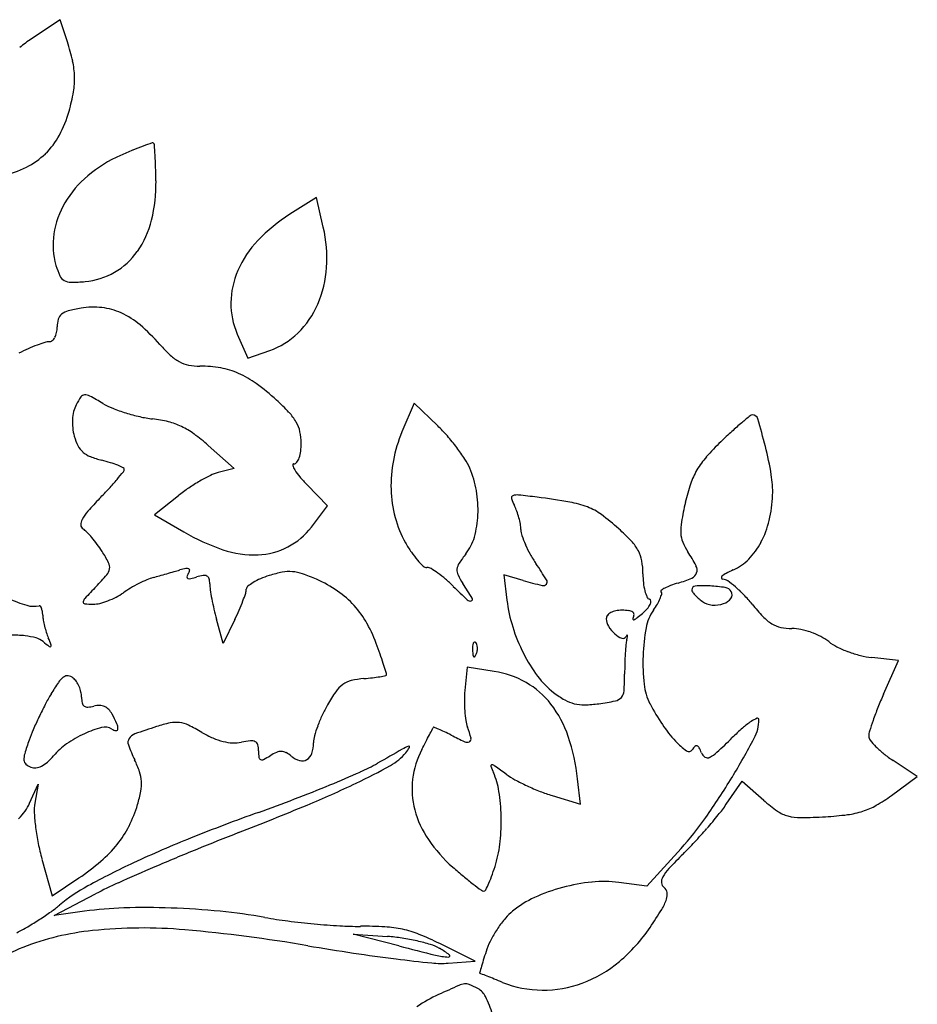
# Model space of a CAD drawing. Units: inches. Extents: x -1132 to 51787, y -67756 to -27722.
# Drawn here: x 6135 to 6377, y -60547 to -60282 of the extents above; entities that cross this region are included whole.
import ezdxf

# ---------------------------------------------------------------- set-up
doc = ezdxf.new("R2010")
doc.units = ezdxf.units.IN
doc.header["$MEASUREMENT"] = 0
doc.layers.add('freecads.com', color=7, linetype='Continuous')

msp = doc.modelspace()

# ---------------------------------------------------------------- linework, layer by layer
at = {"layer": 'freecads.com'}
for p, q in [((6146.04, -60281.74), (6138.31, -60286.88)), ((6147.97, -60287.7), (6146.04, -60281.74)), ((6215.19, -60329.65), (6207.98, -60334.22)), ((6217.03, -60337.67), (6215.19, -60329.65)), ((6193.81, -60366.52), (6196.66, -60372.98)), ((6196.66, -60372.98), (6202.56, -60370.95)), ((6241.51, -60385.15), (6238.24, -60392.91)), ((6247.88, -60391.27), (6241.51, -60385.15)), ((6185.97, -60396.56), (6192.98, -60402.78)), ((6192.98, -60402.78), (6188.66, -60403.86)), ((6218.16, -60412.87), (6212.64, -60407.18)), ((6177.93, -60410.1), (6171.52, -60415.25)), ((6213.82, -60418.55), (6218.16, -60412.87)), ((6171.52, -60415.25), (6179.36, -60419.84)), ((6270.91, -60432.94), (6265.75, -60431.46)), ((6265.75, -60431.46), (6266.57, -60438.29)), ((6190.02, -60449.94), (6188.21, -60443.41)), ((6193.14, -60443.53), (6190.02, -60449.94)), ((6372.18, -60454.58), (6365.01, -60453.77)), ((6255.81, -60456.38), (6255.21, -60462.67)), ((6263.15, -60457.5), (6255.81, -60456.38)), ((6368.18, -60463.63), (6372.18, -60454.58)), ((6377.28, -60485.85), (6370.73, -60481.51)), ((6370.31, -60490.94), (6377.28, -60485.85)), ((6137.79, -60493.03), (6140.05, -60487.92)), ((6140.05, -60487.92), (6139.19, -60493.02)), ((6286.43, -60493.25), (6285.64, -60486.47)), ((6325.74, -60493.31), (6330.02, -60487.13)), ((6330.02, -60487.13), (6335.83, -60492.22)), ((6278.79, -60490.97), (6286.43, -60493.25)), ((6313.53, -60505.25), (6304.32, -60515.43)), ((6141.12, -60508.08), (6143.91, -60518.04)), ((6143.91, -60518.04), (6151.09, -60513.19)), ((6304.32, -60515.43), (6296.72, -60514.42)), ((6144.4, -60523.33), (6155.6, -60517.49)), ((6152.63, -60522.17), (6144.4, -60523.33)), ((6237.41, -60531.51), (6225.06, -60528.32)), ((6225.06, -60528.32), (6234.37, -60528.97)), ((6257.99, -60535.66), (6248.42, -60530.89)), ((6250.75, -60536.18), (6257.99, -60535.66))]:
    msp.add_line(p, q, dxfattribs=at)
for centre, radius, start, end in [((6158.07, -60316.6), 35.69, 123.6142, 130.045), ((6091.61, -60305.96), 59.25, 12.7028, 17.9472), ((6128.68, -60297.6), 21.24, 1.4287, 12.7027), ((6129.14, -60297.59), 20.79, 350.003, 1.4287), ((6095.42, -60291.65), 55.03, 344.4785, 350.0031), ((6118.06, -60297.94), 31.53, 331.6954, 344.4785), ((6127.81, -60303.19), 20.45, 314.017, 331.6954), ((6194.47, -60386.61), 75.41, 110.2084, 112.5146), ((6219.31, -60454.1), 147.33, 109.2157, 110.2086), ((6170.96, -60315.37), 0.42, 47.6501, 109.2156), ((6170.81, -60315.53), 0.635, 4.2773, 47.6502), ((5938.07, -60332.94), 234.03, 3.602, 4.2772), ((6128, -60303.38), 20.19, 296.2037, 314.0169), ((6177.68, -60352.89), 37.81, 113.9644, 129.7407), ((6219.27, -60446.46), 140.21, 112.5146, 113.9643), ((6062.45, -60325.11), 109.4, 1.9059, 3.602), ((6123.62, -60294.49), 30.1, 282.9978, 296.2036), ((6171.35, -60345.28), 27.91, 129.7408, 149.5489), ((5975.29, -60328.01), 196.61, 0.8123, 1.9059), ((6129.82, -60325.82), 42.07, 346.3127, 0.8123), ((6167.38, -60342.94), 23.3, 149.5488, 171.4753), ((6232.45, -60372.84), 45.72, 122.3564, 136.3044), ((6146.48, -60329.88), 24.92, 324.8495, 346.3128), ((6164.16, -60342.46), 20.04, 171.4753, 196.0175), ((6179.93, -60346.19), 38.06, 356.4591, 12.9305), ((6219.82, -60360.77), 28.25, 136.3044, 156.309), ((6150.91, -60333), 19.49, 300.1002, 324.8495), ((6165.3, -60342.13), 21.22, 196.0175, 204.1327), ((6151.11, -60333.34), 19.1, 274.969, 300.1002), ((6214.31, -60358.35), 22.23, 156.3091, 179.2556), ((6188.5, -60346.72), 29.47, 336.5076, 356.4591), ((6148.42, -60349.69), 2.73, 204.1328, 240.9018), ((6148.9, -60348.82), 3.73, 240.9018, 270.4652), ((6148.54, -60303.76), 48.79, 270.4653, 274.969), ((6212.39, -60358.32), 20.31, 179.2557, 203.807), ((6192.91, -60348.63), 24.67, 314.4648, 336.5077), ((6148.02, -60363.21), 2.61, 128.1661, 163.9361), ((6149.41, -60364.98), 4.86, 104.4792, 128.1661), ((6158.56, -60400.4), 41.44, 99.5895, 104.4793), ((6155.04, -60379.55), 20.3, 83.5906, 99.5895), ((6155.4, -60376.28), 17, 65.3188, 83.5906), ((6153.27, -60380.93), 22.12, 49.6534, 65.3188), ((6152.85, -60364.6), 7.62, 163.9361, 180), ((6140.35, -60365.13), 4.81, 331.8886, 348.2189), ((6137.78, -60364.6), 7.44, 348.2188, 359.9999), ((6134.46, -60403.07), 51.17, 41.2835, 49.6534), ((6195.95, -60351.73), 20.32, 288.9721, 314.4648), ((6154.13, -60407.33), 40.46, 107.5705, 110.738), ((6143.1, -60372.49), 3.92, 90, 107.5705), ((6143.1, -60367.33), 1.23, 270, 310.9959), ((6141.91, -60365.97), 3.05, 310.9959, 331.8886), ((6159.51, -60420.04), 54.27, 114.0889, 117.0138), ((6155.83, -60411.82), 45.27, 110.738, 114.0888), ((6202.75, -60343.11), 39.7, 221.2835, 227.1497), ((6183.75, -60363.59), 11.77, 227.1497, 241.6573), ((6182.41, -60366.08), 8.95, 241.6574, 258.8199), ((6183.75, -60359.3), 15.86, 258.8199, 270), ((6183.75, -60407.08), 31.92, 79.9037, 90), ((6185.68, -60396.25), 20.93, 66.0493, 79.9037), ((6183.67, -60400.78), 25.88, 53.8406, 66.0494), ((6158.82, -60434.77), 67.99, 47.9041, 53.8407), ((6168.3, -60394.97), 20.25, 145.3995, 152.4684), ((6152.69, -60384.2), 1.29, 92.8114, 145.3996), ((6152.75, -60385.51), 2.6, 61.495, 92.8113), ((6098.71, -60485.02), 115.84, 59.4588, 61.495), ((6165.6, -60427.27), 57.87, 43.2324, 47.9041), ((6161.08, -60390.2), 11.76, 166.2975, 176.6735), ((6157.45, -60389.31), 8.02, 152.4684, 166.2975), ((6167.1, -60369.1), 18.75, 239.4588, 248.4329), ((6178, -60341.53), 48.4, 248.4329, 252.8536), ((6197.48, -60397.3), 14.12, 29.9088, 43.2324), ((6162.69, -60390.29), 13.36, 176.6735, 186.4131), ((6178.89, -60338.64), 51.42, 252.8536, 257.2105), ((6174.91, -60356.19), 33.43, 257.2105, 263.2261), ((6167.04, -60422.5), 33.35, 75.7828, 83.2261), ((6170.55, -60408.62), 19.03, 64.4551, 75.7829), ((6201.69, -60394.88), 9.27, 12.6524, 29.9088), ((6431.83, -60510.81), 157.72, 129.1781, 130.2576), ((6332.83, -60389.32), 0.999, 90, 129.1782), ((6332.83, -60389.81), 1.49, 16.4623, 90), ((6158.41, -60441.35), 183.36, 14.0526, 16.4623), ((6164.41, -60390.1), 15.1, 186.4132, 195.3006), ((6169.52, -60410.79), 21.43, 53.9003, 64.4552), ((6197.05, -60395.92), 14.02, 360, 12.6524), ((6273.6, -60407.81), 38.37, 157.147, 169.1245), ((6217.95, -60422.48), 43.25, 41.1912, 46.191), ((6438.72, -60514.98), 165.41, 132.3711, 133.7762), ((6391.88, -60463.63), 95.9, 130.2576, 132.3711), ((6162.63, -60390.59), 13.25, 195.3006, 207.0143), ((6152, -60434.81), 51.17, 48.3911, 53.9003), ((6207.05, -60432.01), 57.72, 37.1645, 41.1913), ((6370.15, -60443.42), 66.29, 133.7762, 138.6908), ((6155.93, -60394), 5.73, 207.0143, 228.9278), ((6156.75, -60393.06), 6.99, 228.9277, 248.2878), ((6202.52, -60397.09), 8.48, 340.5307, 352.9293), ((6193.1, -60395.92), 17.97, 352.9294, 360), ((6211.22, -60428.85), 52.49, 33.0589, 37.1645), ((6238.52, -60421.3), 100.79, 9.6333, 14.0525), ((6163.25, -60376.75), 24.54, 248.2878, 255.8873), ((6146.72, -60442.47), 43.23, 72.6862, 75.8872), ((6206.28, -60398.42), 4.48, 323.3277, 340.5308), ((6270.79, -60407.27), 35.51, 169.1245, 181.8172), ((6241.51, -60409.13), 16.35, 23.2666, 33.0589), ((6337.36, -60414.59), 22.63, 138.6908, 149.6459), ((6152.45, -60424.11), 23.99, 67.7114, 72.6862), ((6062.41, -60321.48), 129.96, 319.5929, 320.7906), ((6152.57, -60423.81), 23.67, 63.7192, 67.7114), ((6162.83, -60403.03), 0.501, 359.9999, 63.7192), ((6162.37, -60403.03), 0.959, 320.7907, 0), ((6209.1, -60401.83), 0.341, 90, 196.5691), ((6213.62, -60400.49), 5.06, 196.5691, 211.925), ((6209.1, -60400.52), 0.974, 270, 323.3276), ((6222.58, -60394.91), 15.62, 211.925, 220.2508), ((6231.79, -60413.31), 26.94, 9.7568, 23.2666), ((6335.63, -60413.59), 20.63, 149.646, 161.2405), ((6098.22, -60351.96), 82.94, 317.3523, 319.593), ((6208.96, -60449.57), 50.22, 120.1605, 124.2398), ((6205.99, -60444.46), 44.31, 116.0008, 120.1605), ((6191.27, -60414.29), 10.76, 104.0893, 116.0009), ((6244.13, -60376.67), 43.84, 220.2508, 224.1051), ((6311.28, -60408.95), 26.98, 357.8543, 9.6333), ((6054.75, -60311.93), 142.03, 315.8546, 317.3523), ((6205.15, -60443.98), 43.47, 124.2399, 128.7861), ((6268.73, -60407.34), 33.44, 181.8172, 194.9131), ((6228.35, -60413.91), 30.42, 357.4247, 9.7568), ((6361.79, -60422.47), 48.26, 161.2406, 167.3856), ((6224.95, -60477.12), 95.14, 135.8546, 138.6647), ((6268.4, -60410.71), 0.642, 110.1992, 196.4376), ((6277.44, -60408.04), 10.07, 196.4376, 208.1549), ((6269.33, -60413.22), 3.32, 83.8646, 110.199), ((6245.13, -60638.32), 229.71, 82.5949, 83.8648), ((6245.47, -60635.7), 227.08, 80.3508, 82.5949), ((6303.03, -60408.64), 35.24, 346.6736, 357.8544), ((6257.66, -60418.63), 12.37, 20.5446, 28.155), ((6279.4, -60436.14), 24.65, 68.8682, 80.3507), ((6282.43, -60428.3), 16.25, 53.6707, 68.8682), ((6423.64, -60436.31), 111.63, 167.3856, 170.1206), ((6154.56, -60417.94), 2.98, 151.3512, 181.5196), ((6162.75, -60422.41), 12.31, 138.6647, 151.3512), ((6264.82, -60408.38), 29.4, 194.9131, 209.3374), ((6232.16, -60414.08), 26.61, 344.314, 357.4248), ((6250.32, -60421.38), 20.2, 15.2731, 20.5446), ((6251.15, -60421.15), 19.35, 9.9391, 15.2731), ((6256.65, -60463.36), 59.76, 47.904, 53.6707), ((6312.87, -60410.98), 25.12, 332.2655, 346.6736), ((6152.87, -60417.98), 1.28, 181.5196, 237.9758), ((6149.21, -60423.82), 5.61, 44.4125, 57.9758), ((6198.62, -60406.96), 19.11, 297.5179, 322.6658), ((6261.92, -60419.26), 8.41, 360, 9.9392), ((6275.39, -60419.26), 5.05, 180, 198.6514), ((6257.29, -60462.66), 58.82, 43.2117, 47.9041), ((6327.27, -60419.53), 13.82, 170.1206, 182.864), ((6132.17, -60440.52), 29.47, 40.4434, 44.4127), ((6128.82, -60443.38), 33.87, 36.5156, 40.4434), ((6208.06, -60370.86), 56.77, 239.6363, 251.4055), ((6245.34, -60417.78), 12.92, 321.8114, 344.314), ((6296.93, -60411.99), 27.79, 198.6513, 203.9298), ((6320.85, -60419.85), 7.39, 182.864, 201.9827), ((6129.74, -60442.69), 32.72, 32.485, 36.5156), ((6198.44, -60399.44), 26.62, 251.4055, 272.1409), ((6198.73, -60407.17), 18.88, 272.1408, 297.5179), ((6269.71, -60405.63), 35.01, 209.3373, 214.2754), ((6301.38, -60410.02), 32.66, 203.9298, 209.1005), ((6291.16, -60430.83), 12.34, 28.2698, 43.2118), ((6327.92, -60417), 15.01, 201.9827, 213.2338), ((6317.54, -60413.43), 19.85, 315.9346, 332.2656), ((6123.29, -60446.8), 40.37, 27.4635, 32.485), ((6260.27, -60412.07), 23.58, 214.2754, 220.9155), ((6256.75, -60415.11), 18.93, 220.9156, 227.5637), ((6283.82, -60448.05), 36.03, 141.8114, 146.8224), ((6302.21, -60409.56), 33.6, 209.1004, 214.1616), ((6294.2, -60429.2), 8.88, 9.8665, 28.2699), ((6277.96, -60449.73), 44.72, 27.6504, 33.2338), ((6322.42, -60418.15), 13.06, 293.5941, 315.9346), ((6156.1, -60429.28), 3.31, 319.4063, 350.5109), ((6156.79, -60429.39), 2.62, 350.5109, 27.4635), ((5885.67, -59405.63), 1065.48, 285.8537, 285.94354), ((6183.73, -60448.97), 19.59, 101.0929, 105.9436), ((6180.22, -60431.03), 1.31, 66.1725, 101.0931), ((6180.59, -60430.18), 0.391, 346.6253, 66.1726), ((6244.99, -60427.98), 1.5, 227.5637, 270.0001), ((6244.99, -60431.63), 2.15, 59.5944, 89.9999), ((6233.57, -60451.1), 24.72, 54.5136, 59.5945), ((6255.98, -60430.22), 2.91, 174.1411, 205.6906), ((6256.65, -60430.28), 3.58, 146.8224, 174.141), ((6151.1, -60512.1), 149.01, 32.1519, 34.1616), ((6282.8, -60431.18), 20.46, 359.9999, 9.8666), ((6315.31, -60430.16), 2.55, 342.6518, 27.6504), ((6339.72, -60457.76), 30.17, 113.594, 117.671), ((6100.38, -60381.52), 76.7, 316.227, 319.4063), ((6184.85, -60468.33), 38.75, 113.4614, 117.0102), ((6174.8, -60445.17), 13.5, 105.6705, 113.4613), ((5844.45, -59267.61), 1209.51, 285.67053, 285.7528), ((5540.71, -58190.81), 2328.33, 285.75281, 285.80323), ((5546.83, -58212.45), 2305.84, 285.80325, 285.85367), ((6180.6, -60432.07), 0.363, 165.7437, 248.5647), ((6183.21, -60432.73), 3.06, 148.2825, 165.7436), ((6180.95, -60431.19), 1.31, 248.5646, 283.1669), ((6178.15, -60429.6), 2.89, 328.2826, 346.6254), ((6176.27, -60411.21), 21.83, 283.1669, 287.6089), ((6186.54, -60443.55), 12.11, 99.1409, 107.6088), ((6184.87, -60433.2), 1.62, 61.793, 99.1409), ((6185.1, -60432.78), 1.14, 14.6396, 61.7929), ((6180.76, -60433.91), 5.63, 0.1758, 14.6396), ((6206.37, -60447.35), 16.12, 113.0399, 121.0076), ((6210.14, -60456.19), 25.74, 107.4276, 113.0399), ((6212.02, -60462.21), 32.04, 100.8954, 107.4276), ((6207.87, -60440.64), 10.08, 85.4299, 100.8955), ((6207.78, -60441.75), 11.19, 70.9618, 85.4299), ((6196.78, -60473.63), 44.92, 65.8124, 70.9617), ((6199.99, -60466.5), 37.1, 55.7082, 65.8123), ((6231.15, -60454.49), 28.89, 49.25, 54.5136), ((6224.92, -60461.72), 38.44, 45, 49.25), ((6271.57, -60422.72), 20.2, 205.6907, 213.2338), ((6276.41, -60433.33), 1, 322.3047, 32.1519), ((6326.29, -60431.18), 23.03, 180, 186.0802), ((6303.24, -60401.45), 33.58, 286.4043, 293.2434), ((6315.61, -60430.25), 2.23, 293.2435, 342.6519), ((6324.88, -60432.2), 0.479, 131.4572, 195.9655), ((6324.82, -60432.22), 0.419, 195.9654, 267.0492), ((6328.42, -60436.21), 5.83, 117.6711, 131.4572), ((6324.66, -60435.22), 2.59, 55.5543, 87.0494), ((6347.68, -60618.46), 265.79, 136.227, 137.185), ((6179.52, -60459.63), 28.56, 120.5055, 125.1474), ((6186.19, -60470.96), 41.71, 117.0102, 120.5055), ((6197.23, -60433.86), 10.84, 180.1758, 188.5336), ((6247.9, -60426.26), 62.08, 188.5336, 190.8315), ((6192.96, -60435.35), 3.29, 341.6027, 360), ((6197.3, -60435.35), 1.05, 129.5743, 179.9999), ((6204.13, -60443.61), 11.76, 121.0077, 129.5742), ((6400.12, -60286.53), 209.33, 225, 226.4418), ((6137.17, -60510.78), 140.48, 31.309, 33.2339), ((6316.04, -60275.6), 163.68, 253.9973, 255.8748), ((6276.35, -60433.29), 1.07, 255.8747, 322.3046), ((6318.18, -60432.04), 14.88, 186.0802, 194.514), ((6312.4, -60441.15), 6.93, 117.7562, 127.3843), ((6315.28, -60446.62), 13.11, 110.3362, 117.7562), ((6321.38, -60463.08), 30.66, 106.4044, 110.3363), ((6317.41, -60435.47), 0.983, 93.936, 180), ((6317.34, -60435.47), 0.915, 180, 215.7709), ((6319.71, -60468.81), 34.41, 87.2558, 93.936), ((6319.7, -60468.88), 34.47, 80.3789, 87.2558), ((6325.07, -60437.22), 2.36, 31.7175, 80.3789), ((6311.96, -60453.74), 25.04, 49.6076, 55.5542), ((6308.58, -60457.71), 30.26, 43.6509, 49.6076), ((6148.14, -60402.97), 38.34, 245.2691, 253.1794), ((6154.04, -60439.05), 1.81, 137.185, 170.3264), ((6151.13, -60417.95), 21.92, 290.7328, 297.1464), ((6153.68, -60422.94), 16.32, 297.1464, 305.1473), ((6255.94, -60424.72), 70.26, 190.8315, 193.1409), ((6146.91, -60420.03), 51.82, 339.1417, 341.6028), ((6206.63, -60456.75), 25.3, 42.2486, 55.7081), ((6256.79, -60438.02), 0.471, 286.3638, 31.3089), ((6314.12, -60433.09), 10.68, 194.5139, 203.7786), ((6305.39, -60436.94), 1.15, 203.7787, 251.5651), ((6304.86, -60438.53), 0.532, 1.1083, 71.565), ((6295.85, -60432.78), 13.06, 329.8506, 337.1923), ((6298.94, -60434.08), 9.71, 337.1922, 344.8143), ((6308.37, -60435.87), 0.281, 127.3843, 223.9387), ((6307.75, -60436.47), 0.583, 344.8143, 43.9386), ((6324.17, -60430.55), 9.33, 215.7709, 222.2791), ((6325.78, -60429.09), 11.51, 222.2792, 228.7324), ((6328.6, -60425.87), 15.78, 228.7324, 233.8251), ((6323.67, -60435.25), 4.18, 288.6655, 322.5536), ((6325.72, -60436.82), 1.59, 322.5535, 31.7175), ((6301.8, -60464.19), 39.64, 38.7861, 43.6509), ((6138.93, -60433.43), 6.51, 253.1794, 282.5311), ((6140.42, -60440.12), 0.344, 37.7891, 102.531), ((6138.96, -60441.25), 2.19, 21.2179, 37.7894), ((6137.01, -60442.01), 4.27, 9.3957, 21.2177), ((6152.69, -60438.82), 0.436, 170.3264, 264.8058), ((6154.95, -60413.95), 25.41, 264.8058, 270), ((6154.95, -60432.19), 7.17, 270, 284.1357), ((6151.84, -60419.83), 19.91, 284.1357, 290.7328), ((6253.42, -60425.31), 67.68, 193.141, 195.5161), ((6144.34, -60419.05), 54.58, 336.3473, 339.1418), ((6206.21, -60457.14), 25.87, 28.9589, 42.2486), ((6256.62, -60437.44), 1.08, 226.4419, 286.364), ((6306.02, -60433.57), 39.73, 186.8201, 197.4628), ((6293.48, -60430.91), 14.58, 311.285, 318.4692), ((6300.27, -60436.93), 5.51, 318.4691, 333.3323), ((6303.52, -60438.56), 1.88, 333.3324, 1.1083), ((6287.54, -60427.95), 22.67, 324.9915, 329.8506), ((6322.32, -60434.47), 5.14, 233.8251, 265.4358), ((6322.53, -60431.86), 7.75, 265.4359, 288.6655), ((6373.15, -60406.84), 51.9, 218.7861, 223.7265), ((6132.76, -60442.71), 8.58, 2.379, 9.3958), ((6151.07, -60441.95), 9.74, 182.3788, 190.0366), ((6128.98, -60412.33), 71.34, 334.0613, 336.3474), ((6294.85, -60443.27), 1.47, 142.0534, 179.9999), ((6297.32, -60443.27), 3.94, 180, 211.4324), ((6295.86, -60444.06), 2.75, 118.2942, 142.0534), ((6296.76, -60445.73), 4.65, 100.6347, 118.2942), ((6297.59, -60450.16), 9.16, 90, 100.6347), ((6297.59, -60457.39), 16.38, 83.4469, 90), ((6299.2, -60443.4), 2.31, 55.6369, 83.4469), ((6300.06, -60442.15), 0.794, 359.9627, 55.637), ((6300.99, -60443.29), 0.45, 149.6839, 201.7206), ((6300.76, -60443.38), 0.197, 201.7207, 295.5159), ((6299.05, -60442.15), 1.8, 329.684, 359.9627), ((6298.77, -60439.23), 4.8, 295.5158, 308.2284), ((6281.25, -60416.98), 33.11, 308.2284, 311.285), ((6316.02, -60447.9), 12.1, 144.9915, 169.6262), ((6344.21, -60434.53), 11.85, 223.7265, 238.5199), ((6166.58, -60439.2), 25.5, 190.0367, 193.7702), ((6168.08, -60438.84), 27.03, 193.7702, 197.4556), ((6193.54, -60464.15), 40.35, 19.4339, 28.959), ((6312.93, -60431.4), 46.97, 197.4628, 206.8488), ((6301.88, -60440.49), 9.28, 211.4324, 228.0205), ((6356.3, -60455.27), 53.05, 169.6262, 177.8504), ((6342.15, -60437.88), 7.92, 238.52, 257.5353), ((6343.45, -60432.03), 13.91, 257.5353, 270), ((6343.45, -60457.99), 12.05, 78.2799, 90), ((6132.85, -60481.57), 33.88, 83.6464, 90.447), ((6134.57, -60466.07), 18.28, 74.314, 83.6464), ((6138.08, -60453.58), 5.31, 50.8777, 74.314), ((6158.89, -60441.73), 17.4, 197.4556, 202.582), ((6072.13, -60477.81), 76.57, 20.986, 22.582), ((6299.5, -60443.13), 5.73, 228.0205, 249.9824), ((6297.87, -60447.61), 0.961, 249.9823, 331.3063), ((6300.07, -60448.81), 1.55, 137.1214, 151.3064), ((6283.25, -60445.01), 16.12, 345.8359, 348.7008), ((6298.99, -60447.8), 0.0683, 10.2076, 137.1212), ((6298.05, -60447.97), 1.02, 348.701, 10.2079), ((6341.64, -60466.68), 20.93, 70.5269, 78.28), ((6341.55, -60466.94), 21.2, 62.8123, 70.5269), ((6345.21, -60459.83), 13.2, 51.8115, 62.8123), ((6189.25, -60390.66), 75.79, 230.8777, 232.4856), ((6143.3, -60450.51), 0.332, 232.4857, 307.0032), ((6143.3, -60450.51), 0.335, 307.0032, 20.986), ((5903.31, -60566.55), 348.12, 18.9494, 19.4339), ((6267.35, -60451.43), 10.07, 175.8312, 182.3587), ((6259.95, -60450.89), 2.64, 158.1903, 175.8311), ((6257.99, -60450.1), 0.536, 111.1533, 158.1904), ((6257.92, -60449.92), 0.337, 45.0001, 111.1536), ((6257.27, -60450.57), 1.26, 16.1716, 45), ((6255.24, -60451.16), 3.37, 2.3587, 16.1717), ((6254.35, -60451.19), 4.26, 349.9605, 2.3587), ((6378.54, -60457.37), 80.2, 174.8897, 176.5765), ((6306.77, -60450.95), 8.14, 165.8359, 174.8897), ((6361.27, -60439.41), 12.77, 231.8114, 243.6228), ((6369.58, -60422.65), 31.49, 243.6228, 249.6432), ((6043.85, -60518.29), 199.53, 18.2143, 18.9493), ((6273.59, -60451.17), 16.31, 182.3587, 186.6884), ((6258.2, -60452.97), 0.813, 186.6884, 225), ((6257.76, -60453.41), 0.196, 224.9999, 325.8097), ((6254.94, -60451.5), 3.6, 325.8098, 338.1904), ((6254.05, -60451.14), 4.57, 338.1903, 349.9604), ((6309.04, -60433.36), 42.62, 206.8488, 216.6361), ((6386.54, -60457.85), 88.22, 176.5765, 178.3744), ((6356.42, -60455.28), 53.17, 177.8503, 186.142), ((6370.31, -60420.68), 33.58, 249.6432, 255.5532), ((6367.51, -60431.55), 22.36, 255.5532, 263.569), ((5803.58, -60597.36), 452.46, 17.9359, 18.2144), ((6399.22, -60458.21), 100.9, 178.3744, 180), ((6150.39, -60463.72), 5.84, 125.9435, 145.7426), ((6147.97, -60460.39), 1.72, 82.2142, 125.9436), ((6147.85, -60461.29), 2.62, 50.3098, 82.2143), ((6146.6, -60462.8), 4.59, 33.994, 50.3099), ((6221.73, -60384.39), 75.3, 274.7628, 276.5607), ((6225.9, -60420.64), 38.8, 276.5608, 279.5136), ((6221.86, -60396.52), 63.26, 279.5136, 281.003), ((6233.89, -60458.4), 0.226, 281.0031, 0.0001), ((6232.89, -60458.4), 1.22, 359.9999, 17.936), ((6259.43, -60481.97), 24.75, 60.2315, 81.3706), ((6292.53, -60445.64), 22.04, 216.636, 232.6659), ((6230.04, -60458.21), 68.28, 356.1824, 360), ((6194.73, -60493.93), 59.49, 145.7426, 149.3437), ((6143.29, -60465.02), 8.57, 23.7788, 33.9941), ((6142.99, -60465.16), 8.91, 13.7205, 23.7788), ((6227.08, -60467.69), 8.2, 125.7678, 144.8981), ((6226.15, -60466.4), 6.61, 103.754, 125.7678), ((6229.81, -60481.34), 21.99, 94.7627, 103.754), ((6260.35, -60480.37), 22.91, 37.8281, 60.2315), ((6318.02, -60459.41), 14.55, 186.142, 207.8874), ((6192.6, -60492.66), 57.01, 149.3437, 152.6016), ((6145.92, -60464.44), 5.88, 360, 13.7206), ((6158.93, -60464.44), 7.13, 180, 192.5136), ((6255.16, -60487.43), 42.52, 144.8981, 150.5502), ((6284.64, -60465.48), 29.56, 174.5525, 179.7298), ((6296.24, -60440.78), 28.16, 232.6659, 239.9913), ((6295.23, -60462.56), 2.94, 281.4817, 318.8791), ((6295.22, -60462.56), 2.95, 318.8791, 356.1824), ((6475.38, -60511.04), 117.22, 156.1427, 158.0701), ((6235.76, -60515.03), 105.62, 152.6017, 154.6551), ((6153.36, -60465.68), 1.42, 192.5135, 233.904), ((6153.42, -60465.6), 1.52, 233.904, 273.4359), ((6153.01, -60458.8), 8.33, 273.4359, 284.655), ((6156.5, -60472.13), 5.45, 88.3931, 104.6549), ((6156.55, -60470.3), 3.62, 66.2884, 88.3931), ((6156.54, -60470.31), 3.63, 44.2447, 66.2885), ((6251.26, -60485.22), 38.04, 150.5502, 155.2645), ((6291.64, -60465.51), 36.56, 179.7298, 184.1447), ((6255.26, -60484.32), 29.35, 18.4336, 37.828), ((6287.09, -60456.63), 9.85, 239.9914, 256.024), ((6287.26, -60455.95), 10.55, 256.0241, 271.3797), ((6286.66, -60431.3), 35.21, 271.3797, 277.6394), ((6282.35, -60399.13), 67.67, 277.6394, 281.4817), ((6361.66, -60436.32), 63.92, 207.8874, 213.761), ((6447.39, -60499.77), 87.05, 158.0702, 160.4793), ((6233.94, -60514.17), 103.61, 154.6551, 156.7166), ((6155.18, -60471.64), 5.53, 28.155, 44.2447), ((6123.51, -60488.59), 41.45, 24.1793, 28.155), ((6252.84, -60485.95), 39.78, 155.2645, 159.8238), ((6287.73, -60465.79), 32.64, 184.1447, 188.6599), ((6164.38, -60500.06), 28.35, 104.6764, 114.6588), ((6158.09, -60476.03), 3.52, 58.2825, 104.6764), ((6158.41, -60472.92), 3.2, 358.2747, 24.1793), ((6221.19, -60624.89), 160.26, 107.8699, 110.0665), ((6183.22, -60507.13), 36.53, 101.9095, 107.8699), ((6177.24, -60478.76), 7.54, 82.7075, 101.9095), ((6177.16, -60479.37), 8.16, 64.4828, 82.7074), ((6160.62, -60514.01), 46.54, 59.4587, 64.4828), ((6247.8, -60484.1), 34.41, 159.8238, 164.4692), ((6243.72, -60471.56), 3.12, 332.9022, 339.3011), ((6246.79, -60472.72), 0.169, 69.4527, 159.3015), ((6231.16, -60514.42), 44.7, 67.6889, 69.4524), ((6264.5, -60469.33), 9.14, 188.6599, 200.3007), ((6225.16, -60483.88), 32.8, 14.8029, 20.3007), ((6338.57, -60451.75), 36.15, 213.7609, 222.7602), ((6346.08, -60491.07), 24.27, 124.2473, 131.159), ((6337.77, -60478.86), 9.49, 113.1852, 124.2473), ((6323.82, -60470.46), 10.72, 331.915, 360), ((6334.17, -60470.46), 0.363, 359.9999, 113.1851), ((6446.37, -60499.41), 85.96, 160.4793, 162.5163), ((6181.75, -60491.71), 46.79, 156.7166, 160.4515), ((6165.55, -60502.6), 31.15, 114.6589, 124.7874), ((6161.45, -60470.6), 2.87, 238.2824, 263.106), ((6161.16, -60473), 0.451, 263.1061, 358.2747), ((6167.29, -60477.34), 3.18, 110.0665, 146.8061), ((6198.69, -60449.49), 28.37, 239.4587, 246.1531), ((6221.41, -60476.76), 7.02, 164.4691, 179.5699), ((5884.08, -60288.59), 406.61, 332.483, 332.7795), ((5496.43, -60089.19), 842.55, 332.77959, 332.9022), ((6236.6, -60501.16), 30.36, 64.4824, 67.6889), ((6223.41, -60528.79), 60.99, 62.5794, 64.4823), ((6289.18, -60402.03), 81.82, 242.5795, 245.4413), ((6229.29, -60492.98), 56.73, 6.5887, 18.4336), ((6373.05, -60521.91), 65.24, 131.159, 134.4629), ((6368.65, -60474.93), 4.48, 162.5163, 179.9999), ((6365.99, -60474.93), 1.82, 179.9999, 218.2985), ((6216.33, -60503.99), 83.49, 160.4514, 163.069), ((6158.02, -60491.76), 17.95, 124.7875, 140.0927), ((6166.24, -60476.65), 1.93, 146.8061, 200.2877), ((6209.46, -60460.68), 48, 200.2878, 205.4949), ((6194.04, -60460.02), 16.86, 246.153, 256.0393), ((6193.16, -60463.54), 13.23, 256.0393, 267.2887), ((6193, -60466.91), 9.86, 267.2886, 281.31), ((6199.85, -60501.15), 25.06, 95.6317, 101.3099), ((6197.62, -60478.51), 2.31, 63.0414, 95.6316), ((6198.08, -60477.6), 1.29, 14.6442, 63.0415), ((6193.05, -60478.92), 6.5, 0, 14.6441), ((6204.87, -60476.64), 9.52, 341.9663, 359.5698), ((6244.2, -60488.87), 11.94, 110.4852, 119.4127), ((6231.4, -60472.87), 10.25, 320.3098, 330.0014), ((6240.09, -60477.89), 0.209, 330.0015, 110.4854), ((5628.99, -60155.7), 694.24, 332.28424, 332.48294), ((6255.79, -60475.09), 1.5, 245.4414, 295.9385), ((6256.09, -60475.71), 0.805, 295.9385, 14.8031), ((6325.93, -60463.44), 18.94, 222.7602, 234.7954), ((6320.66, -60481.1), 4.77, 135.0127, 148.2824), ((6317.68, -60478.11), 0.554, 70.5161, 135.0128), ((6317.53, -60478.53), 0.996, 27.4152, 70.5161), ((6195.35, -60340.85), 188.46, 312.7299, 314.4629), ((6131.88, -60368.04), 228.28, 328.8709, 331.9149), ((6380.31, -60463.62), 20.07, 218.2985, 224.8969), ((6383.72, -60460.23), 24.88, 224.8969, 231.4513), ((6141.17, -60481.11), 4.92, 163.069, 183.6767), ((6132.06, -60470.05), 15.89, 311.6092, 320.0928), ((6213.63, -60478.92), 14.09, 180, 187.1089), ((6189.95, -60459.8), 24.07, 297.1225, 301.9852), ((6209.07, -60490.4), 12.01, 112.8619, 121.9852), ((6205.66, -60482.32), 3.25, 88.7136, 112.8617), ((6205.67, -60481.91), 2.83, 62.3684, 88.7134), ((6203.24, -60486.55), 8.07, 50.3098, 62.3684), ((6212.36, -60475.57), 6.2, 230.3098, 253.9434), ((6210.99, -60478.63), 3.08, 301.1992, 341.9662), ((7030.12, -61882.94), 1612.28, 119.41262, 119.68581), ((6228.08, -60470.11), 14.56, 299.0354, 320.3099), ((6263.86, -60489.24), 22.91, 152.2843, 173.2588), ((6315.66, -60478), 1.11, 234.7954, 328.2825), ((6306.46, -60484.27), 13.47, 20.9937, 27.4153), ((6321.22, -60478.61), 2.34, 200.9936, 238.1128), ((6320.66, -60479.51), 1.28, 238.1127, 296.1951), ((6317.5, -60473.09), 8.44, 296.1951, 312.7298), ((6390.15, -60452.15), 35.2, 231.4513, 236.5047), ((6137.85, -60481.32), 1.59, 183.6768, 227.948), ((6139.67, -60479.31), 4.31, 227.948, 249.0064), ((6138.86, -60478.77), 4.76, 277.5829, 296.7255), ((6137.63, -60476.33), 7.5, 296.7255, 311.6092), ((6138.96, -60494.3), 30.1, 18.8646, 25.4949), ((6200.39, -60480.57), 0.738, 187.1089, 247.7458), ((6200.48, -60480.35), 0.984, 247.7459, 297.1226), ((6211.32, -60479.18), 2.45, 253.9433, 301.1991), ((6152.21, -60333.44), 170.88, 295.5339, 299.0353), ((6206.73, -60438.56), 50.3, 293.7447, 299.6858), ((6262.48, -60482.93), 0.252, 83.5466, 198.8605), ((6283.55, -60475.74), 22.51, 198.8606, 203.7121), ((6262.31, -60484.45), 1.78, 54.6316, 83.5466), ((6122.95, -60680.78), 242.54, 53.7523, 54.6316), ((6139.12, -60480.72), 2.79, 249.0063, 277.5829), ((6158.11, -60487.76), 9.87, 3.6408, 18.8645), ((6073.71, -60136.17), 380.67, 292.4084, 293.7447), ((6244.13, -60493.05), 20.54, 8.9738, 23.7122), ((6278.85, -60468.14), 21.13, 233.7523, 241.4039), ((6157.44, -60487.8), 10.53, 349.0314, 3.6408), ((6056.65, -60094.79), 425.42, 291.0263, 292.4085), ((6107.05, -60238.9), 275.65, 292.5246, 295.5338), ((6263.12, -60489.15), 22.16, 173.2588, 194.7639), ((6296.46, -60435.83), 57.92, 241.4041, 245.0088), ((6298.13, -60432.25), 61.88, 245.0088, 248.5632), ((6168.81, -60390.34), 185.14, 324.8669, 328.8708), ((6131.25, -60482.72), 37.22, 343.3214, 349.0315), ((6214.45, -60497.74), 50.59, 1.4572, 8.9738), ((6290.53, -60451.6), 41.08, 248.5632, 253.3941), ((6344.8, -60456.03), 43.24, 299.6992, 306.1547), ((6127.27, -60488.38), 11.51, 324.0583, 336.1361), ((6150.82, -60494.99), 11.8, 170.3907, 183.1958), ((6133, -60483.25), 35.39, 333.2441, 343.3214), ((5844.58, -59606.01), 960.81, 291.33668, 292.52452), ((6048.79, -60074.36), 447.31, 289.6952, 291.0263), ((6286.36, -60466.03), 47.91, 320.9677, 325.2781), ((6364.96, -60459.04), 44.16, 228.7165, 234.867), ((6356.74, -60476.96), 19.14, 287.8288, 299.6992), ((6121.79, -60484.41), 18.27, 315.5167, 324.0583), ((6193.53, -60492.61), 54.57, 183.1958, 187.3071), ((6376.6, -60990.13), 525.36, 109.6952, 111.8123), ((6266.84, -60488.17), 26.01, 194.7639, 214.3869), ((6211.49, -60497.81), 53.54, 354.0635, 1.4572), ((6216.09, -60409.05), 138.37, 319.0137, 320.9677), ((6344.67, -60487.88), 8.9, 234.8669, 255.041), ((6345.7, -60484.01), 12.9, 255.0409, 270.6649), ((6347.41, -60410.78), 86.05, 273.3854, 277.362), ((6355.43, -60472.88), 23.43, 277.3619, 287.8288), ((6139.18, -60486.36), 28.47, 321.3809, 333.244), ((6248.62, -60446.51), 87.54, 317.8566, 324.8669), ((6344.23, -60357.08), 139.84, 270.6649, 273.3854), ((6201.28, -60491.61), 62.39, 187.3072, 191.3514), ((6463.67, -61190.89), 740.69, 111.33662, 112.2781), ((6208.88, -60402.79), 147.92, 317.0822, 319.0137), ((6196.09, -60492.65), 57.1, 191.3514, 195.6733), ((6135.31, -60483.27), 33.42, 310.5564, 321.3809), ((6295.01, -60786.25), 305.76, 111.8123, 114.9877), ((6278.25, -60480.36), 39.84, 214.3869, 228.6446), ((6231.46, -60499.89), 33.47, 343.55, 354.0635), ((6245.06, -60436.43), 98.52, 314.4629, 317.0821), ((6473.33, -61214.47), 766.18, 112.27807, 113.19595), ((6407.99, -60602.44), 134.08, 134.4629, 136.7847), ((6114.44, -60458.89), 65.51, 304.0151, 310.5565), ((6260.33, -60711.84), 223.67, 114.9877, 118.5306), ((6205.92, -60492.35), 60.1, 340.7221, 343.55), ((6440.35, -61137.5), 682.44, 113.196, 114.10127), ((6346.58, -60402.74), 143.25, 228.6446, 230.167), ((6231.22, -60501.19), 33.3, 336.3221, 340.7221), ((6318.97, -60518.8), 11.94, 136.7848, 150.459), ((6207.8, -60617.66), 112.96, 114.1013, 117.5244), ((6309.31, -60447.42), 85.06, 230.167, 232.4164), ((6334.75, -60414.37), 126.77, 232.4164, 233.6785), ((6228.41, -60499.96), 36.36, 333.0962, 336.3222), ((6294.43, -60563.65), 49.59, 95.6882, 105.0595), ((6292.61, -60545.4), 31.25, 82.4436, 95.6882), ((6310.9, -60514.23), 2.66, 150.4591, 185.7501), ((6310.1, -60514.31), 1.86, 185.7502, 231.8918), ((6175.66, -60556.11), 46.41, 118.5305, 129.9031), ((6260.33, -60515.6), 1.13, 233.6785, 270.0001), ((6260.33, -60516.16), 0.571, 270, 333.0961), ((6294.19, -60562.77), 48.68, 105.0595, 114.4997), ((6307.58, -60517.52), 2.23, 10.1261, 51.8919), ((6306.27, -60517.76), 3.55, 340.6625, 10.1261), ((6285.46, -60543.62), 27.64, 114.4998, 128.9238), ((6296.42, -60514.3), 14, 328.1889, 340.6624), ((6092.89, -60450.33), 88.01, 302.7628, 305.1602), ((6123.24, -60493.42), 35.31, 305.1603, 309.903), ((6166.02, -60617.13), 95.9, 91.6891, 98.0269), ((6169.09, -60721.06), 199.88, 88.0299, 91.6892), ((6168.67, -60733.11), 211.93, 84.4421, 88.0299), ((6174.52, -60673.01), 151.55, 79.829, 84.442), ((6277.19, -60533.37), 14.46, 128.9239, 139.8186), ((6178.36, -60441.07), 152.92, 326.0293, 328.1888), ((6090.78, -60447.05), 91.91, 300.3861, 302.7629), ((6223.01, -60402.74), 123.03, 259.829, 262.7438), ((6233.92, -60317.02), 209.45, 262.7439, 264.7008), ((6233.19, -60324.89), 201.54, 264.7008, 266.6724), ((6289.85, -60544.07), 31.04, 139.8186, 145.9732), ((6109.34, -60478.7), 55.22, 296.9051, 300.3861), ((6162.34, -60599.97), 72.99, 95.9445, 111.1598), ((6168.25, -60656.72), 130.04, 84.955, 95.9444), ((6143.34, -60938.82), 413.25, 80.312, 84.955), ((6226.27, -60443.85), 82.39, 266.6724, 270.5186), ((6227.95, -60629.33), 103.11, 86.8411, 90.5187), ((6231.96, -60556.74), 30.41, 77.7104, 86.841), ((6232.51, -60554.21), 27.81, 68.0561, 77.7105), ((6214.47, -60598.98), 76.09, 63.5004, 68.0562), ((6290.72, -60544.66), 32.09, 145.9732, 152.0669), ((6268.58, -60501.86), 44.13, 309.9234, 326.0292), ((6231.02, -60576.62), 47.76, 81.2577, 85.9752), ((6229.56, -60586.07), 57.33, 77.1436, 81.2577), ((6230.99, -60579.84), 50.94, 72.9441, 77.1437), ((6279.31, -60538.61), 19.18, 152.067, 161.0278), ((6151.21, -60571.23), 42.17, 111.1599, 134.1034), ((6315.32, -59931.44), 608.71, 260.31197, 261.48033), ((6294.1, -60073.11), 465.46, 261.4803, 262.909), ((6453.1, -59697.22), 861.72, 255.50462, 256.18323), ((6242.02, -60543.87), 13.31, 61.5475, 72.944), ((6239.31, -60548.87), 19, 51.9466, 61.5474), ((6389.69, -60576.55), 135.9, 161.0279, 162.1307), ((6293.64, -60076.8), 461.74, 262.909, 264.1182), ((6248.93, -60510.78), 25.46, 264.1181, 274.0934), ((6251.95, -60515.12), 19.45, 256.1832, 266.5703), ((6250.81, -60534.19), 0.349, 266.5703, 51.9466), ((6325.43, -60555.84), 68.38, 162.1307, 163.9744), ((6274.94, -60509.46), 34.22, 290.4331, 309.9234), ((6433.3, -60586.82), 180.61, 163.9744, 164.5671), ((6259.33, -60538.79), 0.135, 164.567, 254.0962), ((6258.55, -60541.53), 2.71, 68.4667, 74.0964), ((5650.66, -62082.12), 1658.89, 68.40434, 68.46667), ((6255.48, -60544.05), 2.34, 66.7384, 98.5905), ((6035.18, -61110.72), 614.16, 68.20991, 68.40426), ((5858.74, -61552.07), 1089.47, 68.08336, 68.20987), ((6276.25, -60514.36), 29.08, 248.0833, 269.6229), ((6276.26, -60512.99), 30.45, 269.6228, 290.4332), ((6496.51, -61094.83), 603.67, 113.7284, 114.29815), ((6256.04, -60547.74), 6.07, 98.5905, 113.7284), ((6244.46, -60569.69), 30.24, 61.845, 66.7385), ((6256.42, -60547.33), 4.88, 25.8677, 61.845), ((6263.69, -60579.14), 37.86, 114.2982, 124.4364), ((6229.63, -60560.32), 34.66, 17.3915, 25.8677)]:
    msp.add_arc(centre, radius, start, end, dxfattribs=at)

doc.saveas('drawing.dxf')
